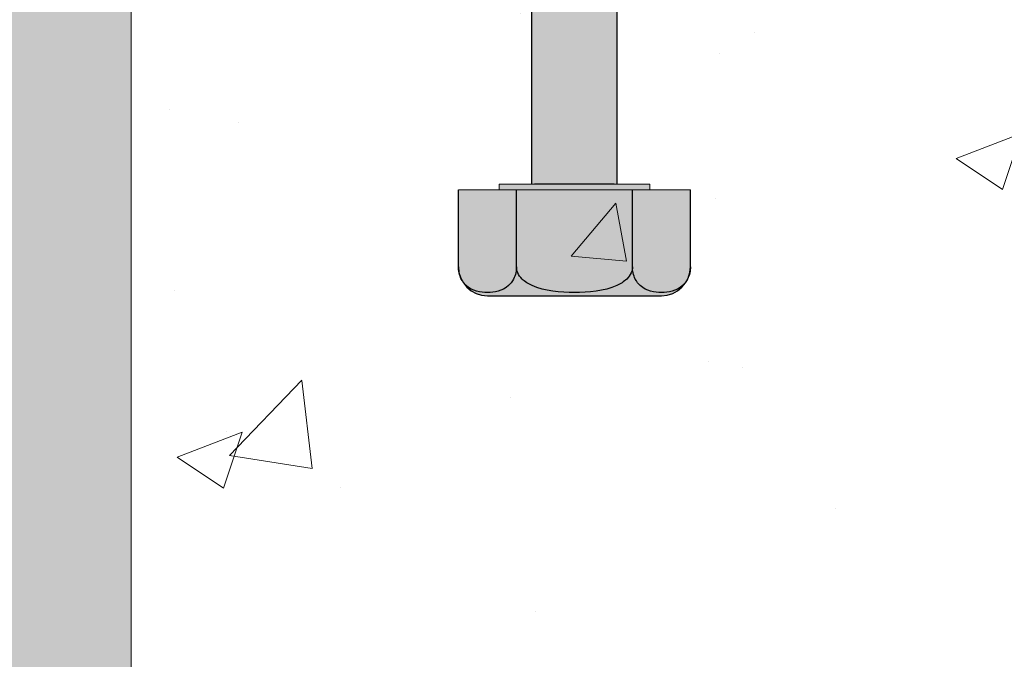
# Model space of a CAD drawing. Units: inches. Extents: x -118 to 1872, y 237 to 341.
# Drawn here: x 276 to 282, y 283 to 287 of the extents above; entities that cross this region are included whole.
import ezdxf
from ezdxf import colors
from ezdxf.entities.mleader import LeaderData, LeaderLine
from ezdxf.math import Vec2, Vec3

# ---------------------------------------------------------------- set-up
doc = ezdxf.new("R2010")
doc.units = ezdxf.units.IN
doc.header["$MEASUREMENT"] = 0
doc.layers.add('Quad-Lock', color=7, linetype='Continuous')
doc.styles.get("Standard").update_dxf_attribs({"font": 'arial.ttf'})

# ---------------------------------------------------------------- blocks, each defined once
blk = doc.blocks.new('Jbolt')
at = {"lineweight": 0, "transparency": 33554687}
h = blk.add_hatch(color=5, dxfattribs=at)
h.dxf.hatch_style = 1
h.paths.add_polyline_path([(1.044227530726722, -0.4661688068539717), (-1.044227530726723, -0.4661688068539717), (-1.044227530726723, -0.4999999999999999), (1.044227530726722, -0.4999999999999999)])
at = {"layer": 'Quad-Lock'}
h = blk.add_hatch(color=141, dxfattribs=at)
h.dxf.hatch_style = 1
h.paths.add_polyline_path([(0.2304095347428969, 0.8551183527897592), (-0.2304095347428969, 0.8551183527897592), (-0.2304095347429751, 0.145124351286213), (0.2304095347429751, 0.1451243512862139)])
h.paths.add_polyline_path([(0.1604095347429622, 0.9251183527897808), (-0.1604095347430588, 0.9251183527897524), (-0.230409534742877, 0.8551183527897521), (0.2304095347429806, 0.8551183527897805)])
h.paths.add_polyline_path([(-0.2304095347424208, -7.589154322168554), (0.2304095347435293, -7.589154322168554), (0.2304095347430959, -0.5), (-0.2304095347428543, -0.5)])
at = {"layer": 'Quad-Lock', "true_color": 0xe5fba2}
h = blk.add_hatch(color=61, dxfattribs=at)
h.dxf.hatch_style = 1
h.paths.add_polyline_path([(0.6701469582963853, -0.4661688068539718), (0.6701469582963906, -0.02241238828783304, 0.4142135623730951), (0.5026102187223458, 0.1451243512862118), (-0.5026102187223455, 0.1451243512862118, 0.4142135623730956), (-0.6701469582963906, -0.02241238828783304), (-0.6701469582963995, -0.4661688068539718)])
h = blk.add_hatch(color=61, dxfattribs=at)
h.dxf.hatch_style = 1
h.paths.add_polyline_path([(0.4061025453438792, -7.589154322168554), (5.542233338928781e-13, -7.589154322168554), (-0.4061025453427705, -7.589154322168554), (-0.4061025453427706, -7.620739899764219), (5.542233338928781e-13, -7.620739899764219), (0.406102545343879, -7.620739899764219)])
h.paths.add_polyline_path([(0.625664565255284, -7.620739899764219), (-0.6256645652543084, -7.620739899764219), (-0.6256645652543001, -8.03504106649191, 0.4142135623730951), (-0.4692484239406507, -8.19145720780556), (0.4692484239416395, -8.19145720780556, 0.4142135623730955), (0.625664565255289, -8.03504106649191)])
at = {"lineweight": 0}
for p, q in [((-0.2304095347424704, 0.7804387386310974), (0.2304095347434798, 0.7804387386310974)), ((-0.1739713344834352, 0.703002483918572), (0.1739713344844445, 0.703002483918572)), ((-0.2304095347424704, 0.6255662292060462), (0.2304095347434798, 0.6255662292060462)), ((-0.1739713344834352, 0.5481299744935209), (0.1739713344844445, 0.5481299744935209)), ((-0.2304095347424704, 0.4706937197809951), (0.2304095347434798, 0.4706937197809951)), ((-0.1739713344834352, 0.3932574650684697), (0.1739713344844445, 0.3932574650684697)), ((-0.2304095347424704, 0.3158212103559439), (0.2304095347434798, 0.3158212103559439)), ((-0.1739713344834352, 0.2383849556434186), (0.1739713344844445, 0.2383849556434186)), ((-0.2304095347424704, 0.1609487009308928), (0.2304095347434798, 0.1609487009308928)), ((-0.1739713344834353, -0.5359775914818372), (0.1739713344844444, -0.5359775914818372)), ((-0.2304095347424706, -0.613413846194363), (0.2304095347434796, -0.613413846194363)), ((-0.1739713344834353, -0.6908501009068884), (0.1739713344844444, -0.6908501009068884)), ((-0.2304095347424706, -0.7682863556194142), (0.2304095347434796, -0.7682863556194142)), ((-0.1739713344834353, -0.8457226103319395), (0.1739713344844444, -0.8457226103319395)), ((-0.2304095347424706, -0.9231588650444653), (0.2304095347434796, -0.9231588650444653)), ((-0.1739713344834353, -1.000595119756991), (0.1739713344844444, -1.000595119756991)), ((-0.2304095347424706, -1.078031374469516), (0.2304095347434796, -1.078031374469516)), ((-0.1739713344834353, -1.155467629182042), (0.1739713344844444, -1.155467629182042)), ((-0.2304095347424706, -1.232903883894568), (0.2304095347434796, -1.232903883894568)), ((-0.1739713344834353, -1.310340138607093), (0.1739713344844444, -1.310340138607093)), ((-0.2304095347424706, -1.387776393319619), (0.2304095347434796, -1.387776393319619)), ((-0.1739713344834354, -1.465212648032144), (0.1739713344844444, -1.465212648032144)), ((-0.2304095347424706, -1.54264890274467), (0.2304095347434796, -1.54264890274467)), ((-0.1739713344834354, -1.620085157457195), (0.1739713344844444, -1.620085157457195)), ((-0.2304095347424706, -1.697521412169721), (0.2304095347434796, -1.697521412169721)), ((-0.1739713344834354, -1.774957666882246), (0.1739713344844444, -1.774957666882246)), ((-0.2304095347424706, -1.852393921594772), (0.2304095347434796, -1.852393921594772)), ((-0.1739713344834354, -1.929830176307298), (0.1739713344844444, -1.929830176307298)), ((-0.2304095347424706, -2.007266431019823), (0.2304095347434796, -2.007266431019823)), ((-0.1739713344834354, -2.084702685732349), (0.1739713344844444, -2.084702685732349)), ((-0.2304095347424706, -2.162138940444875), (0.2304095347434796, -2.162138940444875)), ((-0.1739713344834354, -2.2395751951574), (0.1739713344844444, -2.2395751951574)), ((-0.2304095347424706, -2.317011449869926), (0.2304095347434796, -2.317011449869926)), ((-0.1739713344834354, -2.394447704582451), (0.1739713344844444, -2.394447704582451)), ((5.542233338928781e-13, -7.589154322168554), (-0.4061025453427706, -7.589154322168554)), ((-0.4061025453427706, -7.589154322168554), (-0.4061025453427706, -7.620739899764219)), ((5.542233338928781e-13, -7.589154322168554), (0.4061025453438791, -7.589154322168554)), ((0.4061025453438791, -7.589154322168554), (0.4061025453438791, -7.620739899764219)), ((-0.6256645652543085, -7.620739899764219), (0.6256645652552842, -7.620739899764219)), ((-0.4061025453427706, -7.620739899764219), (5.542233338928781e-13, -7.620739899764219)), ((0.4061025453438791, -7.620739899764219), (5.542233338928781e-13, -7.620739899764219))]:
    blk.add_line(p, q, dxfattribs=at)
at = {"layer": 'Quad-Lock'}
for p, q in [((-0.1604095347429748, 0.9251183527897524), (-0.2304095347429609, 0.8551183527897521)), ((0.1604095347429748, 0.9251183527897595), (-0.1604095347429748, 0.9251183527897595)), ((0.1604095347429677, 0.9251183527897808), (0.2304095347429751, 0.8551183527897805)), ((0.2304095347429893, 0.8551183527897521), (-0.2304095347429609, 0.8551183527897521)), ((-0.2304095347431101, 0.1451243512862135), (-0.2304095347431101, 0.8551183527897592)), ((0.2304095347428543, 0.1451243512862135), (0.2304095347428401, 0.8551183527897734)), ((-0.5026102187223458, 0.1451243512862135), (0.5026102187223458, 0.1451243512862135)), ((-0.6701469582963995, -0.02241238828783304), (-0.6701469582963995, -0.4661688068539717)), ((-0.3350734791480932, -0.02241238828783304), (-0.3350734791480932, -0.4661688068539717)), ((0.3350734791482921, -0.02241238828783304), (0.3350734791482921, -0.4661688068539717)), ((0.6701469582963853, -0.02241238828783304), (0.6701469582963853, -0.4661688068539717)), ((-1.044227530726722, -0.4661688068539717), (1.044227530726722, -0.4661688068539717)), ((-1.044227530726722, -0.4999999999999999), (-1.044227530726722, -0.4661688068539717)), ((1.044227530726722, -0.4999999999999999), (1.044227530726722, -0.4661688068539717)), ((-1.044227530726722, -0.4999999999999999), (1.044227530726722, -0.4999999999999999)), ((-0.2304095347424707, -7.589154322168555), (-0.2304095347424706, -0.5)), ((0.2304095347434796, -7.589154322168555), (0.2304095347434796, -0.5)), ((0.2151156244182133, -7.589154322168554), (-0.2151156244171049, -7.589154322168554)), ((-0.6256645652543085, -8.03504106649191), (-0.6256645652543085, -7.620739899764219)), ((-0.3128322826268074, -8.03504106649191), (-0.3128322826268074, -7.620739899764219)), ((0.3128322826279822, -8.03504106649191), (0.3128322826279822, -7.620739899764219)), ((0.6256645652552841, -8.03504106649191), (0.6256645652552841, -7.620739899764219)), ((-0.4692484239406507, -8.191457207805561), (0.4692484239416398, -8.191457207805561))]:
    blk.add_line(p, q, dxfattribs=at)
for centre, radius, start, end in [((-0.5026102187223458, -0.02241238828783304), 0.1675367395740448, 90.00000000000244, 180), ((0.5026102187223458, -0.02241238828783304), 0.1675367395740448, 0, 90), ((-0.4692484239406507, -8.03504106649191), 0.1564161413136493, 180, 269.9999999999976), ((0.4692484239416398, -8.03504106649191), 0.1564161413136493, 270, 0)]:
    blk.add_arc(centre, radius, start, end, dxfattribs=at)
for points, knots in [([(-0.3350734791480932, -0.02241238828783304), (-0.3350734791480932, -0.0111211076401076), (-0.3365330320248461, 0.002110247864095582), (-0.3415694043070161, 0.0253726063082525), (-0.3465763712268597, 0.03894882434804009), (-0.3593197225424376, 0.06400332865081287), (-0.3703975346215032, 0.07764260701618758), (-0.4161256212424433, 0.1191087201932107), (-0.4632420342840575, 0.1259886342253936), (-0.5026102187222392, 0.1259886342253936), (-0.541978403160428, 0.1259886342253936), (-0.5890948162020493, 0.1191087201932107), (-0.6348229028229895, 0.07764260701618758), (-0.6459007149020408, 0.06400332865081287), (-0.6586440662176329, 0.03894882434804009), (-0.6636510331374694, 0.0253726063082525), (-0.6686874054196323, 0.002110247864095582), (-0.6701469582963995, -0.0111211076401076), (-0.6701469582963995, -0.02241238828783304)], [-0.3773009590546141, -0.3773009590546141, -0.3773009590546141, -0.3773009590546141, -0.343427117111428, -0.343427117111428, -0.3012524381552186, -0.3012524381552186, -0.2362091066290428, -0.2362091066290428, 0, 0, 0, 0.2362091066290414, 0.2362091066290414, 0.3012524381552172, 0.3012524381552172, 0.3434271171114266, 0.3434271171114266, 0.3773009590546128, 0.3773009590546128, 0.3773009590546128, 0.3773009590546128]), ([(0.3350734791483063, -0.02241238828783304), (0.3350734791483063, -0.0111211076401076), (0.3321543733947863, 0.002110247864095582), (0.3220816288304604, 0.0253726063082525), (0.3120676949907732, 0.03894882434804009), (0.2865809923596174, 0.06400332865081287), (0.2644253682015005, 0.07764260701620179), (0.1729691949596628, 0.1191087201932107), (0.07873636887644864, 0.1259886342253936), (9.947598300641403e-14, 0.1259886342253936), (-0.07873636887624258, 0.1259886342253936), (-0.1729691949594496, 0.1191087201932107), (-0.2644253682012945, 0.07764260701620179), (-0.2865809923594043, 0.06400332865081287), (-0.3120676949905672, 0.03894882434804009), (-0.3220816288302473, 0.0253726063082525), (-0.3321543733945873, 0.002110247864095582), (-0.3350734791480932, -0.0111211076401076), (-0.3350734791480932, -0.02241238828783304)], [-0.3773009590546155, -0.3773009590546155, -0.3773009590546155, -0.3773009590546155, -0.3434271171114296, -0.3434271171114296, -0.3012524381552197, -0.3012524381552197, -0.2362091066290415, -0.2362091066290415, 0, 0, 0, 0.2362091066290414, 0.2362091066290414, 0.3012524381552197, 0.3012524381552197, 0.3434271171114296, 0.3434271171114296, 0.3773009590546155, 0.3773009590546155, 0.3773009590546155, 0.3773009590546155]), ([(0.6701469582963853, -0.02241238828783304), (0.6701469582963853, -0.0111211076401076), (0.6686874054196323, 0.002110247864095582), (0.6636510331374694, 0.0253726063082525), (0.6586440662176329, 0.03894882434804009), (0.645900714902055, 0.06400332865081287), (0.6348229028230037, 0.07764260701620179), (0.5890948162020919, 0.1191087201932178), (0.5419784031604991, 0.1259886342253936), (0.5026102187223387, 0.1259886342253936), (0.4632420342841783, 0.1259886342253936), (0.4161256212425855, 0.1191087201932178), (0.3703975346216879, 0.07764260701620179), (0.3593197225426294, 0.06400332865081287), (0.3465763712270586, 0.03894882434804009), (0.3415694043072151, 0.0253726063082525), (0.336533032025045, 0.002110247864095582), (0.3350734791483063, -0.0111211076401076), (0.3350734791483063, -0.02241238828783304)], [-0.3773009590546186, -0.3773009590546186, -0.3773009590546186, -0.3773009590546186, -0.3434271171114325, -0.3434271171114325, -0.3012524381552226, -0.3012524381552226, -0.2362091066290455, -0.2362091066290455, 0, 0, 0, 0.236209106629045, 0.236209106629045, 0.3012524381552222, 0.3012524381552222, 0.343427117111432, 0.343427117111432, 0.377300959054618, 0.377300959054618, 0.377300959054618, 0.377300959054618]), ([(-0.3128322826268074, -8.03504106649191), (-0.3128322826268074, -8.045582864988754), (-0.314194954656867, -8.057935961853222), (-0.3188970272923912, -8.079654233051176), (-0.3235716464074473, -8.092329301485815), (-0.3354691313725643, -8.115720761147319), (-0.3458116307193381, -8.12845470414776), (-0.3885044208326529, -8.1671684181362), (-0.4324933843235667, -8.173591663617866), (-0.4692484239405513, -8.173591663617866), (-0.5060034635575424, -8.173591663617866), (-0.549992427048463, -8.1671684181362), (-0.5926852171617777, -8.12845470414776), (-0.6030277165085383, -8.115720761147319), (-0.6149252014736685, -8.092329301485822), (-0.6195998205887181, -8.079654233051176), (-0.6243018932242356, -8.057935961853222), (-0.6256645652543085, -8.045582864988754), (-0.6256645652543085, -8.03504106649191)], [-0.3773009590546141, -0.3773009590546141, -0.3773009590546141, -0.3773009590546141, -0.343427117111428, -0.343427117111428, -0.3012524381552186, -0.3012524381552186, -0.2362091066290428, -0.2362091066290428, 0, 0, 0, 0.2362091066290414, 0.2362091066290414, 0.3012524381552172, 0.3012524381552172, 0.3434271171114266, 0.3434271171114266, 0.3773009590546128, 0.3773009590546128, 0.3773009590546128, 0.3773009590546128]), ([(0.3128322826279955, -8.03504106649191), (0.3128322826279955, -8.045582864988754), (0.310106938567863, -8.057935961853222), (0.300702793296828, -8.079654233051176), (0.2913535550667156, -8.092329301485815), (0.2675585851364817, -8.115720761147326), (0.2468735864429474, -8.12845470414776), (0.1614880062163575, -8.1671684181362), (0.07351007923454318, -8.173591663617874), (5.873922833569207e-13, -8.173591663617874), (-0.07351007923336177, -8.173591663617874), (-0.1614880062151695, -8.1671684181362), (-0.246873586441766, -8.12845470414776), (-0.2675585851352936, -8.115720761147326), (-0.2913535550655342, -8.092329301485815), (-0.3007027932956399, -8.079654233051176), (-0.3101069385666883, -8.057935961853222), (-0.3128322826268074, -8.045582864988754), (-0.3128322826268074, -8.03504106649191)], [-0.3773009590546155, -0.3773009590546155, -0.3773009590546155, -0.3773009590546155, -0.3434271171114296, -0.3434271171114296, -0.3012524381552197, -0.3012524381552197, -0.2362091066290415, -0.2362091066290415, 0, 0, 0, 0.2362091066290414, 0.2362091066290414, 0.3012524381552197, 0.3012524381552197, 0.3434271171114296, 0.3434271171114296, 0.3773009590546155, 0.3773009590546155, 0.3773009590546155, 0.3773009590546155]), ([(0.6256645652552841, -8.03504106649191), (0.6256645652552841, -8.045582864988754), (0.6243018932252246, -8.057935961853222), (0.619599820589707, -8.079654233051176), (0.6149252014746575, -8.092329301485815), (0.6030277165095405, -8.115720761147326), (0.59268521716278, -8.12845470414776), (0.5499924270494917, -8.1671684181362), (0.5060034635585978, -8.173591663617874), (0.4692484239416332, -8.173591663617874), (0.4324933843246686, -8.173591663617874), (0.3885044208337747, -8.1671684181362), (0.3458116307204996, -8.12845470414776), (0.3354691313737325, -8.115720761147326), (0.3235716464086222, -8.092329301485815), (0.3188970272935659, -8.079654233051176), (0.3141949546580418, -8.057935961853222), (0.3128322826279955, -8.045582864988754), (0.3128322826279955, -8.03504106649191)], [-0.3773009590546186, -0.3773009590546186, -0.3773009590546186, -0.3773009590546186, -0.3434271171114325, -0.3434271171114325, -0.3012524381552226, -0.3012524381552226, -0.2362091066290455, -0.2362091066290455, 0, 0, 0, 0.236209106629045, 0.236209106629045, 0.3012524381552222, 0.3012524381552222, 0.343427117111432, 0.343427117111432, 0.377300959054618, 0.377300959054618, 0.377300959054618, 0.377300959054618])]:
    blk.add_open_spline(points, degree=3, knots=knots, dxfattribs=at)
blk = doc.blocks.new('QLU-203')
at = {"lineweight": 0, "true_color": 0xd4f7f7}
h = blk.add_hatch(dxfattribs=at)
h.set_pattern_fill('HONEY', scale=2, style=0)
h.set_pattern_definition([(0, (-1445.425259577204, -311.0167990815264), (0.375, 0.2165063509461096), [0.25, -0.5]), (120, (-1445.425259577204, -311.0167990815264), (-0.3749999999999999, 0.2165063509461097), [0.2499999999999998, -0.4999999999999995]), (59.99999999999999, (-1445.425259577204, -311.0167990815264), (8.326672684688674e-17, 0.4330127018922194), [-0.5, 0.25])])
h.paths.add_polyline_path([(9.911798921219997, -20.39078786108894), (13.03679892122, -20.39078786108894), (13.03679892122, -8.390787861088938), (9.911798921219997, -8.390787861088938)])
h.paths.add_polyline_path([(9.911798921219997, -32.39078786108894), (13.03679892122, -32.39078786108894), (13.03679892122, -20.39078786108894), (9.911798921219997, -20.39078786108894)])
h.paths.add_polyline_path([(9.911798921219997, -38.62111527148591), (13.03679892122, -38.62111527148591), (13.03679892122, -32.39078786108894), (9.911798921219997, -32.39078786108894)])
h.paths.add_polyline_path([(-1.213201078780003, -20.39078786108894), (1.911798921219997, -20.39078786108894), (1.911798921219997, -8.390787861088938), (-1.213201078780003, -8.390787861088938)])
h.paths.add_polyline_path([(-1.213201078780003, -32.39078786108894), (1.911798921219997, -32.39078786108894), (1.911798921219997, -20.39078786108894), (-1.213201078780003, -20.39078786108894)])
h.paths.add_polyline_path([(-1.213201078780003, -38.62111527148591), (1.911798921219997, -38.62111527148591), (1.911798921219997, -32.39078786108894), (-1.213201078780003, -32.39078786108894)])
at = {"lineweight": 0}
h = blk.add_hatch(dxfattribs=at)
h.set_pattern_fill('AR-CONC', color=251, scale=0.5)
h.set_pattern_definition([(49.99999999999999, (-1445.425259577204, -311.0167990815264), (3.586300913003767, -0.3137606749129755), [0.375, -4.125]), (355, (-1445.425259577204, -311.0167990815264), (-0.693756668065, 3.760960668500059), [0.3, -3.3]), (100.45144446, (-1445.126401172204, -311.0429458015264), (2.89254423363556, 3.447199954843147), [0.3187009599999995, -3.505710559999996]), (46.18420000000002, (-1445.425259577204, -310.0167990815264), (5.336206653357862, -0.8275964039653827), [0.562499999999999, -6.187499999999992]), (96.63563549, (-1444.980575852204, -310.0857656165264), (4.673309728371142, 4.870593003872752), [0.47805171, -5.258568799999999]), (351.1841639899999, (-1445.425259577204, -310.0167990815264), (4.673309725273866, 4.870593001349951), [0.45, -4.950000005]), (21, (-1444.925259577204, -310.2667990815264), (2.984535260592308, -2.013094453326694), [0.375, -4.125]), (326.0000000000001, (-1444.925259577204, -310.2667990815264), (1.216576659607909, 3.625750225234265), [0.3, -3.3]), (71.45144474, (-1444.676548307204, -310.4345569515264), (4.201111883649856, 1.612655764031769), [0.31870095, -3.50571056]), (37.50000000000001, (-1445.425259577204, -311.0167990815264), (0.06079927658645334, 1.664469269156557), [0, -3.26, 0, -3.35, 0, -3.3125]), (7.499999999999999, (-1445.425259577204, -311.0167990815264), (1.315347687210743, 1.972058559411801), [0, -1.91, 0, -3.185, 0, -1.2625]), (327.5, (-1446.540259577204, -311.0167990815264), (2.669112180862045, -0.1127743586718988), [0, -1.25, 0, -3.9, 0, -5.175]), (317.5, (-1447.040259577204, -311.0167990815264), (2.915930846711931, 0.5005249116615886), [0, -1.625, 0, -2.59, 0, -3.675])])
h.paths.add_polyline_path([(6.20815696393089, -38.62111527148591), (9.911798921219997, -38.62111527148591), (9.911798921219997, -20.39078786108894), (9.911798921219997, -8.390787861088938), (1.911798921219997, -8.390787861088938), (1.911798921219997, -20.39078786108894), (1.911798921219997, -38.62111527148585), (5.564526669014867, -38.62111527148585), (5.564526669014867, -39.91184532903253), (6.208156963930776, -37.33038521393956)])
blk.add_lwpolyline([(-1.213201078780003, -20.39078786108894), (1.911798921219997, -20.39078786108894), (1.911798921219997, -8.390787861088938), (-1.213201078780003, -8.390787861088938)], close=True, dxfattribs=at)
blk.add_blockref('Jbolt', (4.30169833303853, -6.265787861088938), dxfattribs=at)
blk = doc.blocks.new('QLU-201')
at = {"lineweight": 0}
ml = blk.add_multileader_mtext('Standard', dxfattribs=at)
ml.set_content('{\\C256;REMOVE & REUSE METAL TRACK\\PON INTERIOR AT TOP OF WALLS}', color=7)
ml.set_leader_properties(color=256)
ml.build(insert=Vec2(0, 0))
ml.multileader.update_dxf_attribs({"leader_type": 2, "text_right_attachment_type": 3, "dogleg_length": 0.36, "arrow_head_size": 0.72, "scale": 4})
ctx = ml.context
ctx.base_point, ctx.scale, ctx.char_height, ctx.arrow_head_size, ctx.landing_gap_size, ctx.plane_origin = Vec3(22.84751091210245, 4.566691186441858), 4, 0.72, 0.72, 0.36, Vec3(5.879096849648022, 2.04314954640131)
ctx.right_attachment = 3
notes = []
notes.append((ctx, [(1, (1, 1, 0), (21.40751091210245, 4.566691186441858), (1, 0), 1.44, [(0, [(13.86324346452079, 9.977812569440232)], 0, [])])]))
ctx.mtext.insert, ctx.mtext.width, ctx.mtext.flow_direction = Vec3(23.20751091210245, 4.932830340602834), 46.87644374031932, 5
for ctx, leaders in notes:
    for number, flags, end, landing, length, lines in leaders:
        leader = LeaderData()
        leader.index, (leader.has_last_leader_line, leader.has_dogleg_vector, leader.attachment_direction) = number, flags
        leader.last_leader_point, leader.dogleg_vector, leader.dogleg_length = Vec3(end), Vec3(landing), length
        for number, points, colour, breaks in lines:
            line = LeaderLine()
            line.index, line.vertices, line.color, line.breaks = number, Vec3.list(points), colors.encode_raw_color(colour), breaks
            leader.lines.append(line)
        ctx.leaders.append(leader)
blk = doc.blocks.new('QLU-202')
at = {"lineweight": 0}
ml = blk.add_multileader_mtext('Standard', dxfattribs=at)
ml.set_content('{\\C256;REMOVE & REUSE METAL TRACK\\PON INTERIOR AT TOP OF WALLS}', color=7)
ml.set_leader_properties(color=256)
ml.build(insert=Vec2(0, 0))
ml.multileader.update_dxf_attribs({"leader_type": 2, "text_right_attachment_type": 3, "dogleg_length": 0.36, "arrow_head_size": 0.72, "scale": 4})
ctx = ml.context
ctx.base_point, ctx.scale, ctx.char_height, ctx.arrow_head_size, ctx.landing_gap_size, ctx.plane_origin = Vec3(16.16270694797203, -17.51811293136825), 4, 0.72, 0.72, 0.36, Vec3(-0.8057071144824022, -20.0416545714088)
ctx.right_attachment = 3
notes = []
notes.append((ctx, [(1, (1, 1, 0), (14.72270694797203, -17.51811293136825), (1, 0), 1.44, [(0, [(7.178439500390368, -12.11325955454572)], 0, [])])]))
ctx.mtext.insert, ctx.mtext.width, ctx.mtext.flow_direction = Vec3(16.52270694797204, -17.15197377720727), 46.87644374031932, 5
for ctx, leaders in notes:
    for number, flags, end, landing, length, lines in leaders:
        leader = LeaderData()
        leader.index, (leader.has_last_leader_line, leader.has_dogleg_vector, leader.attachment_direction) = number, flags
        leader.last_leader_point, leader.dogleg_vector, leader.dogleg_length = Vec3(end), Vec3(landing), length
        for number, points, colour, breaks in lines:
            line = LeaderLine()
            line.index, line.vertices, line.color, line.breaks = number, Vec3.list(points), colors.encode_raw_color(colour), breaks
            leader.lines.append(line)
        ctx.leaders.append(leader)

msp = doc.modelspace()

# ---------------------------------------------------------------- block references
at = {"color": 0, "lineweight": 0}
for name, p in [('QLU-201', (78.80292995409036, 280.662712717816)), ('QLU-202', (183.1888832174421, 302.7475168356261)), ('QLU-203', (275.0316730958334, 299.7886189629437))]:
    msp.add_blockref(name, p, dxfattribs=at)

doc.saveas('drawing.dxf')
